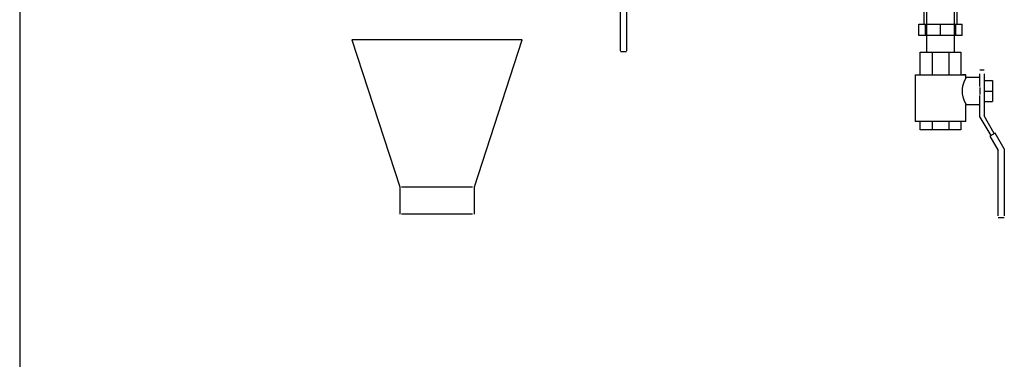
# Model space of a CAD drawing. Units: inches. Extents: x -1417 to 639, y -442 to 567.
# Drawn here: x -1225 to -1195, y -166 to -156 of the extents above; entities that cross this region are included whole.
import ezdxf

# ---------------------------------------------------------------- set-up
doc = ezdxf.new("R2010")
doc.units = ezdxf.units.IN
doc.header["$MEASUREMENT"] = 0
doc.linetypes.add('Hidden 1_16_', pattern=[0.09375, 0.0625, -0.03125])
doc.layers.add('P-PIPE', color=3, linetype='Continuous', lineweight=30)

# ---------------------------------------------------------------- blocks, each defined once
blk = doc.blocks.new('VKV Deluge Valve Model VXD - 3_ Grooved Model VXD Deluge Valve with Pneumatic Release-V130-1 - Top')
at = {"layer": 'P-PIPE'}
for p, q in [((-1261.425, -140.852), (-1261.425, -147.102)), ((-1260.585, -147.102), (-1260.585, -140.852)), ((-1270.645, -146.549), (-1270.645, -144.497)), ((-1270.46, -144.447), (-1270.46, -146.549)), ((-1261.505, -144.508), (-1261.505, -146.258)), ((-1260.505, -146.258), (-1260.505, -145.778)), ((-1261.655, -146.258), (-1261.464, -146.258)), ((-1261.655, -146.602), (-1261.655, -146.258)), ((-1261.464, -146.258), (-1261.005, -146.258)), ((-1261.464, -146.258), (-1261.464, -146.602)), ((-1261.005, -146.258), (-1260.546, -146.258)), ((-1261.005, -146.602), (-1261.005, -146.258)), ((-1260.546, -146.258), (-1260.356, -146.258)), ((-1260.546, -146.602), (-1260.546, -146.258)), ((-1260.356, -146.602), (-1260.356, -146.258)), ((-1278.728, -146.733), (-1277.29, -151.157)), ((-1276.165, -146.733), (-1278.728, -146.733)), ((-1273.603, -146.733), (-1276.165, -146.733)), ((-1275.04, -151.157), (-1273.603, -146.733)), ((-1270.645, -147.062), (-1270.645, -146.549)), ((-1270.46, -146.549), (-1270.46, -147.062)), ((-1261.464, -146.602), (-1261.655, -146.602)), ((-1261.005, -146.602), (-1261.464, -146.602)), ((-1260.546, -146.602), (-1261.005, -146.602)), ((-1260.356, -146.602), (-1260.546, -146.602)), ((-1270.645, -147.08), (-1270.46, -147.08)), ((-1261.615, -147.102), (-1261.258, -147.102)), ((-1261.615, -147.789), (-1261.615, -147.102)), ((-1261.258, -147.102), (-1260.753, -147.102)), ((-1261.258, -147.102), (-1261.258, -147.789)), ((-1260.753, -147.102), (-1260.396, -147.102)), ((-1260.753, -147.102), (-1260.753, -147.789)), ((-1260.396, -147.102), (-1260.396, -147.789)), ((-1261.771, -147.789), (-1261.771, -149.196)), ((-1261.771, -147.789), (-1260.24, -147.789)), ((-1260.24, -147.789), (-1260.342, -147.789)), ((-1260.24, -147.867), (-1260.24, -147.789)), ((-1259.818, -147.867), (-1260.24, -147.867)), ((-1259.693, -147.649), (-1259.818, -147.649)), ((-1259.818, -148.024), (-1259.818, -147.759)), ((-1259.693, -147.759), (-1259.693, -148.024)), ((-1259.818, -148.141), (-1259.818, -148.024)), ((-1259.818, -148.169), (-1259.818, -148.274)), ((-1259.693, -147.961), (-1259.443, -147.961)), ((-1259.693, -148.024), (-1259.693, -149.024)), ((-1259.443, -147.961), (-1259.443, -148.274)), ((-1259.818, -148.274), (-1259.818, -148.379)), ((-1259.818, -149.057), (-1259.818, -148.407)), ((-1259.693, -148.274), (-1259.443, -148.274)), ((-1259.443, -148.274), (-1259.443, -148.586)), ((-1260.24, -148.68), (-1259.818, -148.68)), ((-1260.24, -149.196), (-1260.24, -148.68)), ((-1259.693, -148.586), (-1259.443, -148.586)), ((-1259.818, -149.057), (-1259.494, -149.617)), ((-1259.386, -149.555), (-1259.693, -149.024)), ((-1260.24, -149.196), (-1261.771, -149.196)), ((-1261.615, -149.446), (-1261.615, -149.196)), ((-1261.258, -149.196), (-1261.258, -149.446)), ((-1260.753, -149.196), (-1260.753, -149.446)), ((-1260.396, -149.196), (-1260.396, -149.446)), ((-1261.258, -149.446), (-1261.615, -149.446)), ((-1260.753, -149.446), (-1261.258, -149.446)), ((-1260.396, -149.446), (-1260.753, -149.446)), ((-1259.36, -149.54), (-1259.52, -149.632)), ((-1259.52, -149.632), (-1259.27, -150.065)), ((-1259.085, -150.016), (-1259.36, -149.54)), ((-1259.27, -151.68), (-1259.27, -150.065)), ((-1259.085, -150.016), (-1259.085, -151.68)), ((-1277.29, -151.157), (-1277.29, -151.983)), ((-1277.235, -151.157), (-1276.165, -151.157)), ((-1276.165, -151.157), (-1275.095, -151.157)), ((-1275.04, -151.983), (-1275.04, -151.157)), ((-1259.27, -152.032), (-1259.27, -151.68)), ((-1259.085, -151.68), (-1259.085, -152.032)), ((-1276.165, -151.983), (-1277.235, -151.983)), ((-1275.095, -151.983), (-1276.165, -151.983)), ((-1259.27, -152.086), (-1259.085, -152.086))]:
    blk.add_line(p, q, dxfattribs=at)
for points, knots in [([(-1260.24, -147.867), (-1260.24, -147.867), (-1260.242, -147.873), (-1260.25, -147.888), (-1260.256, -147.899), (-1260.26, -147.908), (-1260.266, -147.919), (-1260.271, -147.93), (-1260.277, -147.943), (-1260.283, -147.957), (-1260.289, -147.971), (-1260.296, -147.987), (-1260.302, -148.003), (-1260.307, -148.017), (-1260.311, -148.029), (-1260.316, -148.041), (-1260.321, -148.056), (-1260.327, -148.076), (-1260.332, -148.096), (-1260.337, -148.116), (-1260.344, -148.145), (-1260.353, -148.196), (-1260.356, -148.242), (-1260.356, -148.274)], [0, 0, 0, 0, 0.142857, 0.214286, 0.25, 0.285714, 0.321429, 0.357143, 0.392857, 0.428571, 0.464286, 0.5, 0.535714, 0.571429, 0.589286, 0.607143, 0.642857, 0.678571, 0.714286, 0.75, 0.785714, 0.857143, 1, 1, 1, 1]), ([(-1260.356, -148.274), (-1260.356, -148.305), (-1260.353, -148.351), (-1260.342, -148.41), (-1260.334, -148.445), (-1260.327, -148.472), (-1260.321, -148.491), (-1260.315, -148.51), (-1260.308, -148.528), (-1260.302, -148.545), (-1260.296, -148.561), (-1260.289, -148.576), (-1260.283, -148.591), (-1260.277, -148.604), (-1260.271, -148.617), (-1260.266, -148.628), (-1260.26, -148.639), (-1260.256, -148.648), (-1260.25, -148.659), (-1260.247, -148.666), (-1260.245, -148.669)], [0, 0, 0, 0, 0.1428571, 0.2142857, 0.2857143, 0.3214286, 0.3571429, 0.3928571, 0.4285714, 0.4642857, 0.5, 0.5357143, 0.5714286, 0.6071429, 0.6428571, 0.6785714, 0.7142857, 0.75, 0.7857143, 0.8571429, 0.8571429, 0.8571429, 0.8571429])]:
    blk.add_open_spline(points, degree=3, knots=knots, dxfattribs=at)
blk.add_open_spline([(-1260.245, -147.878), (-1260.241, -147.871), (-1260.24, -147.867), (-1260.24, -147.867)], degree=3, dxfattribs=at)

msp = doc.modelspace()

# ---------------------------------------------------------------- linework, layer by layer
at = {"color": 7}
msp.add_line((-1225.131, 48.991), (-1225.131, -383.009), dxfattribs=at)

# ---------------------------------------------------------------- block references
at = {"layer": 'P-PIPE', "linetype": 'Hidden 1_16_', "lineweight": 9}
msp.add_blockref('VKV Deluge Valve Model VXD - 3_ Grooved Model VXD Deluge Valve with Pneumatic Release-V130-1 - Top', (63.601, -9.467), dxfattribs=at)

doc.saveas('drawing.dxf')
